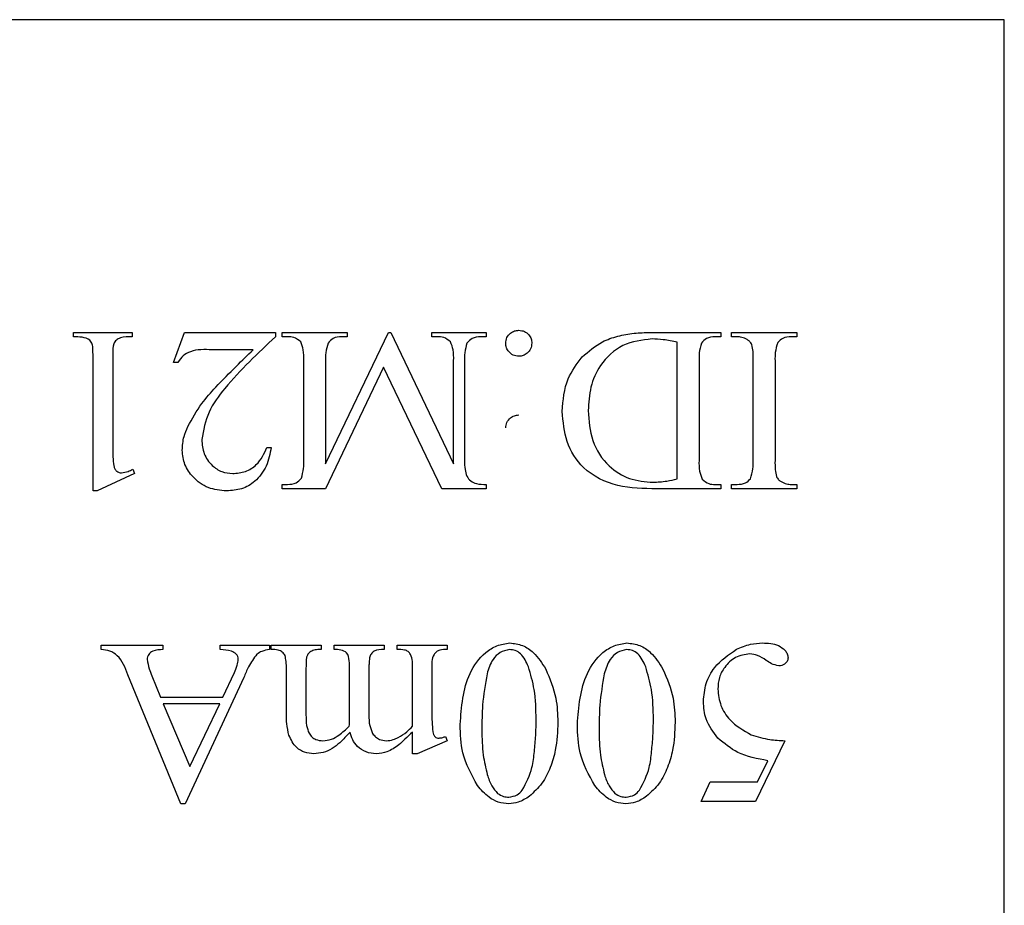
# Model space of a CAD drawing. Units: millimetres. Extents: x 7980 to 17478, y -1377 to 4127.
# Drawn here: x 9782 to 9788, y 462 to 467 of the extents above; entities that cross this region are included whole.
import ezdxf

# ---------------------------------------------------------------- set-up
doc = ezdxf.new("R2010")
doc.units = ezdxf.units.MM
doc.header["$LTSCALE"] = 10
doc.layers.add('ROTH DETALJIT', color=7, linetype='Continuous')

msp = doc.modelspace()

# ---------------------------------------------------------------- linework, layer by layer
at = {"layer": 'ROTH DETALJIT', "color": 7, "linetype": 'Continuous', "lineweight": 25}
for p, q in [((9787.916, 467.425), (9762.916, 467.425)), ((9787.916, 450.425), (9787.916, 467.425)), ((9781.9633, 465.3972), (9781.9633, 465.425)), ((9781.9633, 465.425), (9782.3383, 465.425)), ((9782.3383, 465.425), (9782.3383, 465.3972)), ((9782.6022, 465.2334), (9782.6714, 465.425)), ((9782.6714, 465.425), (9783.2549, 465.425)), ((9783.2549, 465.425), (9783.2549, 465.3979)), ((9783.2966, 465.3972), (9783.2966, 465.425)), ((9783.2966, 465.425), (9783.7133, 465.425)), ((9783.5744, 464.5836), (9783.9772, 465.425)), ((9783.7133, 465.425), (9783.7133, 465.3972)), ((9783.9772, 465.425), (9783.991, 465.425)), ((9783.991, 465.425), (9784.3938, 464.5836)), ((9784.2549, 465.3972), (9784.2549, 465.425)), ((9784.2549, 465.425), (9784.6022, 465.425)), ((9784.6022, 465.425), (9784.6022, 465.3972)), ((9785.6523, 465.425), (9786.1022, 465.425)), ((9786.1022, 465.425), (9786.1022, 465.3972)), ((9786.1716, 465.3972), (9786.1716, 465.425)), ((9786.1716, 465.425), (9786.5883, 465.425)), ((9786.5883, 465.425), (9786.5883, 465.3972)), ((9783.3307, 465.3972), (9783.2966, 465.3972)), ((9783.7133, 465.3972), (9783.6785, 465.3972)), ((9784.2897, 465.3972), (9784.2549, 465.3972)), ((9784.6022, 465.3972), (9784.5674, 465.3972)), ((9785.8244, 464.4886), (9785.8244, 465.362)), ((9786.1022, 465.3972), (9786.0659, 465.3972)), ((9786.2065, 465.3972), (9786.1716, 465.3972)), ((9786.5883, 465.3972), (9786.554, 465.3972)), ((9783.1113, 465.3139), (9782.8472, 465.3139)), ((9782.0883, 464.4111), (9782.0883, 465.2444)), ((9782.2133, 465.2444), (9782.2133, 464.7028)), ((9782.6299, 465.2334), (9782.6022, 465.2334)), ((9783.4355, 464.6055), (9783.4355, 465.2444)), ((9783.5744, 465.2444), (9783.5744, 464.5836)), ((9784.3938, 464.5836), (9784.3938, 465.2444)), ((9784.4633, 465.2444), (9784.4633, 464.6055)), ((9785.9633, 465.2444), (9785.9633, 464.6055)), ((9786.3105, 464.6055), (9786.3105, 465.2444)), ((9786.4494, 465.2444), (9786.4494, 464.6055)), ((9783.9455, 465.2019), (9783.5735, 464.425)), ((9784.3174, 464.425), (9783.9455, 465.2019)), ((9783.1998, 464.6889), (9783.2272, 464.6889)), ((9782.3417, 464.55), (9782.3522, 464.5222)), ((9782.3522, 464.5222), (9782.1132, 464.4111)), ((9783.2966, 464.425), (9783.2966, 464.4528)), ((9783.2966, 464.4528), (9783.3307, 464.4528)), ((9783.5735, 464.425), (9783.2966, 464.425)), ((9784.6022, 464.425), (9784.3174, 464.425)), ((9784.6022, 464.4528), (9784.6022, 464.425)), ((9786.1022, 464.425), (9785.6924, 464.425)), ((9786.0659, 464.4528), (9786.1022, 464.4528)), ((9786.1022, 464.4528), (9786.1022, 464.425)), ((9786.1716, 464.425), (9786.1716, 464.4528)), ((9786.1716, 464.4528), (9786.2065, 464.4528)), ((9786.5883, 464.425), (9786.1716, 464.425)), ((9786.554, 464.4528), (9786.5883, 464.4528)), ((9786.5883, 464.4528), (9786.5883, 464.425)), ((9782.1132, 464.4111), (9782.0883, 464.4111)), ((9782.1399, 463.425), (9782.5347, 463.425)), ((9782.1399, 463.3972), (9782.1399, 463.425)), ((9782.5347, 463.425), (9782.5347, 463.3972)), ((9782.901, 463.425), (9783.215, 463.425)), ((9782.901, 463.3972), (9782.901, 463.425)), ((9783.215, 463.425), (9783.215, 463.3972)), ((9783.2272, 463.425), (9783.5466, 463.425)), ((9783.2272, 463.3972), (9783.2272, 463.425)), ((9783.5466, 463.425), (9783.5466, 463.3972)), ((9783.6299, 463.425), (9783.9494, 463.425)), ((9783.6299, 463.3972), (9783.6299, 463.425)), ((9783.9494, 463.425), (9783.9494, 463.3972)), ((9784.0327, 463.425), (9784.3522, 463.425)), ((9784.0327, 463.3972), (9784.0327, 463.425)), ((9784.3522, 463.425), (9784.3522, 463.3972)), ((9783.5466, 463.3972), (9783.534, 463.3972)), ((9782.6492, 462.4111), (9782.3105, 463.2353)), ((9782.4628, 463.2292), (9782.5193, 463.0916)), ((9783.0516, 463.2177), (9782.6766, 462.4111)), ((9782.9179, 463.0916), (9782.991, 463.2492)), ((9783.3244, 462.9823), (9783.3244, 463.2722)), ((9783.4494, 463.2722), (9783.4494, 462.979)), ((9783.7272, 462.9148), (9783.7272, 463.2722)), ((9783.8522, 463.2722), (9783.8522, 462.9788)), ((9784.1299, 462.9067), (9784.1299, 463.2722)), ((9784.2549, 463.2722), (9784.2549, 463.0083)), ((9782.5193, 463.0916), (9782.9179, 463.0916)), ((9782.8986, 463.05), (9782.5364, 463.05)), ((9782.5364, 463.05), (9782.7063, 462.6485)), ((9782.7063, 462.6485), (9782.8986, 463.05)), ((9783.7256, 462.9067), (9783.7272, 462.9148)), ((9784.1299, 462.7305), (9784.1299, 462.8696)), ((9784.3426, 462.8416), (9784.3522, 462.8139)), ((9784.3522, 462.8139), (9784.1599, 462.7305)), ((9786.5112, 462.8139), (9786.325, 462.425)), ((9784.1599, 462.7305), (9784.1299, 462.7305)), ((9786.3367, 462.55), (9786.4036, 462.6863)), ((9785.9772, 462.425), (9786.0349, 462.55)), ((9786.0349, 462.55), (9786.3367, 462.55)), ((9782.6766, 462.4111), (9782.6492, 462.4111)), ((9786.325, 462.425), (9785.9772, 462.425))]:
    msp.add_line(p, q, dxfattribs=at)
for points, knots in [([(9784.7272, 465.356), (9784.7286, 465.3683), (9784.7316, 465.3929), (9784.7547, 465.4196), (9784.7819, 465.4364), (9784.8013, 465.4381), (9784.8109, 465.4389)], [0, 0, 0, 0, 0.279444, 0.559329, 0.77962, 1, 1, 1, 1]), ([(9784.8109, 465.4389), (9784.8231, 465.4374), (9784.8476, 465.4345), (9784.8745, 465.4119), (9784.8913, 465.3848), (9784.893, 465.3656), (9784.8938, 465.356)], [0, 0, 0, 0, 0.279549, 0.559303, 0.779656, 1, 1, 1, 1]), ([(9785.2159, 465.2687), (9785.257, 465.3044), (9785.3249, 465.3633), (9785.4438, 465.4031), (9785.5472, 465.4223), (9785.6172, 465.4241), (9785.6523, 465.425)], [0, 0, 0, 0, 0.338889, 0.559154, 0.779534, 1, 1, 1, 1]), ([(9782.0883, 465.2444), (9782.0878, 465.2698), (9782.0871, 465.305), (9782.0843, 465.3506), (9782.0634, 465.3845), (9782.0158, 465.3956), (9781.9809, 465.3967), (9781.9633, 465.3972)], [0, 0, 0, 0, 0.315145, 0.438847, 0.561083, 0.778934, 1, 1, 1, 1]), ([(9782.3383, 465.3972), (9782.3126, 465.3974), (9782.2768, 465.3976), (9782.2344, 465.378), (9782.2122, 465.3425), (9782.2145, 465.2955), (9782.2136, 465.26), (9782.2133, 465.2444)], [0, 0, 0, 0, 0.314116, 0.436681, 0.558914, 0.805746, 1, 1, 1, 1]), ([(9783.2549, 465.3979), (9783.1422, 465.2924), (9782.9853, 465.1455), (9782.8164, 464.9202), (9782.7939, 464.7996), (9782.7827, 464.7394)], [0, 0, 0, 0, 0.561064, 0.78126, 1, 1, 1, 1]), ([(9783.4153, 465.3649), (9783.4014, 465.3759), (9783.3764, 465.3958), (9783.3447, 465.3968), (9783.3307, 465.3972)], [0, 0, 0, 0, 0.557559, 1, 1, 1, 1]), ([(9783.4355, 465.2444), (9783.4359, 465.2678), (9783.4367, 465.3093), (9783.4218, 465.348), (9783.4153, 465.3649)], [0, 0, 0, 0, 0.562568, 1, 1, 1, 1]), ([(9783.6785, 465.3972), (9783.6588, 465.3961), (9783.6238, 465.3941), (9783.6004, 465.3684), (9783.5902, 465.3571)], [0, 0, 0, 0, 0.5612095, 1, 1, 1, 1]), ([(9784.3743, 465.3649), (9784.3604, 465.376), (9784.3354, 465.3959), (9784.3037, 465.3968), (9784.2897, 465.3972)], [0, 0, 0, 0, 0.55748, 1, 1, 1, 1]), ([(9784.3938, 465.2444), (9784.3942, 465.2677), (9784.3948, 465.3091), (9784.3805, 465.3479), (9784.3743, 465.3649)], [0, 0, 0, 0, 0.562354, 1, 1, 1, 1]), ([(9784.5674, 465.3972), (9784.5478, 465.396), (9784.5128, 465.3939), (9784.4894, 465.3683), (9784.4791, 465.3571)], [0, 0, 0, 0, 0.56105, 1, 1, 1, 1]), ([(9785.6629, 465.3833), (9785.5982, 465.3755), (9785.4687, 465.3599), (9785.3312, 465.2303), (9785.2632, 465.0771), (9785.2577, 464.9757), (9785.2549, 464.925)], [0, 0, 0, 0, 0.2793343, 0.558619, 0.7790339, 1, 1, 1, 1]), ([(9785.8244, 465.362), (9785.7945, 465.3683), (9785.7412, 465.3794), (9785.6868, 465.3821), (9785.6629, 465.3833)], [0, 0, 0, 0, 0.560077, 1, 1, 1, 1]), ([(9786.0659, 465.3972), (9786.0464, 465.3958), (9786.0115, 465.3933), (9785.9888, 465.3672), (9785.9789, 465.3558)], [0, 0, 0, 0, 0.560801, 1, 1, 1, 1]), ([(9786.2712, 465.3792), (9786.2598, 465.3849), (9786.2393, 465.3952), (9786.2166, 465.3966), (9786.2065, 465.3972)], [0, 0, 0, 0, 0.559915, 1, 1, 1, 1]), ([(9786.3012, 465.3469), (9786.297, 465.3542), (9786.2895, 465.3674), (9786.2768, 465.3756), (9786.2712, 465.3792)], [0, 0, 0, 0, 0.558682, 1, 1, 1, 1]), ([(9786.4665, 465.3603), (9786.4602, 465.3392), (9786.4488, 465.3013), (9786.4492, 465.2619), (9786.4494, 465.2444)], [0, 0, 0, 0, 0.557731, 1, 1, 1, 1]), ([(9786.554, 465.3972), (9786.535, 465.396), (9786.5012, 465.394), (9786.4771, 465.3706), (9786.4665, 465.3603)], [0, 0, 0, 0, 0.560823, 1, 1, 1, 1]), ([(9782.8472, 465.3139), (9782.8005, 465.3156), (9782.7355, 465.318), (9782.6606, 465.2784), (9782.6402, 465.2484), (9782.6299, 465.2334)], [0, 0, 0, 0, 0.560267, 0.779973, 1, 1, 1, 1]), ([(9782.8717, 465.0741), (9782.9157, 465.1196), (9782.9942, 465.2008), (9783.0755, 465.2793), (9783.1113, 465.3139)], [0, 0, 0, 0, 0.560021, 1, 1, 1, 1]), ([(9783.5902, 465.3571), (9783.5844, 465.3365), (9783.5739, 465.2996), (9783.5742, 465.2613), (9783.5744, 465.2444)], [0, 0, 0, 0, 0.558118, 1, 1, 1, 1]), ([(9784.4791, 465.3571), (9784.4733, 465.3365), (9784.4628, 465.2996), (9784.4631, 465.2613), (9784.4633, 465.2444)], [0, 0, 0, 0, 0.558118, 1, 1, 1, 1]), ([(9784.8109, 465.2722), (9784.7985, 465.2736), (9784.7737, 465.2763), (9784.7467, 465.2995), (9784.7296, 465.3268), (9784.728, 465.3462), (9784.7272, 465.356)], [0, 0, 0, 0, 0.279559, 0.559398, 0.779655, 1, 1, 1, 1]), ([(9784.8938, 465.356), (9784.8924, 465.3437), (9784.8896, 465.3191), (9784.8669, 465.292), (9784.8399, 465.2747), (9784.8206, 465.273), (9784.8109, 465.2722)], [0, 0, 0, 0, 0.279588, 0.559372, 0.779658, 1, 1, 1, 1]), ([(9785.9789, 465.3558), (9785.9731, 465.3354), (9785.9627, 465.299), (9785.9631, 465.2611), (9785.9633, 465.2444)], [0, 0, 0, 0, 0.558161, 1, 1, 1, 1]), ([(9786.3105, 465.2444), (9786.3106, 465.2637), (9786.3108, 465.2982), (9786.3041, 465.332), (9786.3012, 465.3469)], [0, 0, 0, 0, 0.560588, 1, 1, 1, 1]), ([(9785.0883, 464.9198), (9785.0941, 464.9919), (9785.1044, 465.1209), (9785.1818, 465.2235), (9785.2159, 465.2687)], [0, 0, 0, 0, 0.559705, 1, 1, 1, 1]), ([(9782.6933, 464.8228), (9782.7215, 464.8733), (9782.7719, 464.9637), (9782.8412, 465.0403), (9782.8717, 465.0741)], [0, 0, 0, 0, 0.559653, 1, 1, 1, 1]), ([(9785.6924, 464.425), (9785.6087, 464.4261), (9785.4423, 464.4283), (9785.2224, 464.5333), (9785.1059, 464.7232), (9785.0942, 464.8542), (9785.0883, 464.9198)], [0, 0, 0, 0, 0.2815912, 0.5594519, 0.7795178, 1, 1, 1, 1]), ([(9785.2549, 464.925), (9785.2594, 464.8597), (9785.2682, 464.7293), (9785.3705, 464.5716), (9785.5153, 464.4794), (9785.6177, 464.4709), (9785.669, 464.4666)], [0, 0, 0, 0, 0.280516, 0.559648, 0.779604, 1, 1, 1, 1]), ([(9784.7272, 464.8139), (9784.7286, 464.8262), (9784.7316, 464.8507), (9784.7543, 464.8778), (9784.7815, 464.8947), (9784.8008, 464.8964), (9784.8105, 464.8972)], [0, 0, 0, 0, 0.279491, 0.559319, 0.779666, 1, 1, 1, 1]), ([(9782.6577, 464.6719), (9782.6599, 464.7012), (9782.6637, 464.7535), (9782.6842, 464.8016), (9782.6933, 464.8228)], [0, 0, 0, 0, 0.559678, 1, 1, 1, 1]), ([(9782.7827, 464.7394), (9782.7853, 464.7086), (9782.7905, 464.647), (9782.8421, 464.5756), (9782.9081, 464.5295), (9782.9565, 464.5246), (9782.9806, 464.5222)], [0, 0, 0, 0, 0.28019, 0.55971, 0.779876, 1, 1, 1, 1]), ([(9782.2133, 464.7028), (9782.2131, 464.6782), (9782.2128, 464.6342), (9782.2179, 464.5906), (9782.2202, 464.5715)], [0, 0, 0, 0, 0.5602814, 1, 1, 1, 1]), ([(9782.942, 464.4111), (9782.9017, 464.4148), (9782.8211, 464.4223), (9782.7283, 464.4909), (9782.6679, 464.5771), (9782.6611, 464.6404), (9782.6577, 464.6719)], [0, 0, 0, 0, 0.280057, 0.559806, 0.779988, 1, 1, 1, 1]), ([(9783.2272, 464.6889), (9783.2191, 464.6484), (9783.2029, 464.5677), (9783.1329, 464.4727), (9783.039, 464.4189), (9782.9743, 464.4137), (9782.942, 464.4111)], [0, 0, 0, 0, 0.280544, 0.559783, 0.779698, 1, 1, 1, 1]), ([(9782.9806, 464.5222), (9783.0081, 464.525), (9783.0631, 464.5305), (9783.1503, 464.5843), (9783.1811, 464.6493), (9783.1998, 464.6889)], [0, 0, 0, 0, 0.280673, 0.561291, 1, 1, 1, 1]), ([(9783.4196, 464.4929), (9783.4255, 464.5135), (9783.4359, 464.5504), (9783.4356, 464.5886), (9783.4355, 464.6055)], [0, 0, 0, 0, 0.558118, 1, 1, 1, 1]), ([(9784.4633, 464.6055), (9784.4633, 464.5864), (9784.4634, 464.5522), (9784.4734, 464.5196), (9784.4778, 464.5053)], [0, 0, 0, 0, 0.560488, 1, 1, 1, 1]), ([(9785.9633, 464.6055), (9785.9629, 464.5824), (9785.9621, 464.5411), (9785.9768, 464.5028), (9785.9832, 464.486)], [0, 0, 0, 0, 0.562445, 1, 1, 1, 1]), ([(9786.2927, 464.4896), (9786.2992, 464.5107), (9786.311, 464.5485), (9786.3106, 464.5881), (9786.3105, 464.6055)], [0, 0, 0, 0, 0.557698, 1, 1, 1, 1]), ([(9786.4494, 464.6055), (9786.4492, 464.5862), (9786.449, 464.5517), (9786.4558, 464.5179), (9786.4587, 464.5031)], [0, 0, 0, 0, 0.560588, 1, 1, 1, 1]), ([(9782.2202, 464.5715), (9782.222, 464.5649), (9782.2257, 464.5519), (9782.2379, 464.5369), (9782.2535, 464.5286), (9782.2642, 464.5277), (9782.2695, 464.5272)], [0, 0, 0, 0, 0.280003, 0.559035, 0.779316, 1, 1, 1, 1]), ([(9782.2695, 464.5272), (9782.2836, 464.5296), (9782.3088, 464.5338), (9782.3316, 464.545), (9782.3417, 464.55)], [0, 0, 0, 0, 0.559141, 1, 1, 1, 1]), ([(9783.3307, 464.4528), (9783.3504, 464.4539), (9783.3856, 464.456), (9783.4093, 464.4816), (9783.4196, 464.4929)], [0, 0, 0, 0, 0.561017, 1, 1, 1, 1]), ([(9784.4778, 464.5053), (9784.4855, 464.4942), (9784.501, 464.4721), (9784.5469, 464.4537), (9784.5812, 464.4531), (9784.6022, 464.4528)], [0, 0, 0, 0, 0.278532, 0.558433, 1, 1, 1, 1]), ([(9785.669, 464.4666), (9785.6984, 464.4683), (9785.7508, 464.4711), (9785.8019, 464.4832), (9785.8244, 464.4886)], [0, 0, 0, 0, 0.559815, 1, 1, 1, 1]), ([(9785.9832, 464.486), (9785.9967, 464.4747), (9786.0209, 464.4546), (9786.0521, 464.4533), (9786.0659, 464.4528)], [0, 0, 0, 0, 0.55765, 1, 1, 1, 1]), ([(9786.2065, 464.4528), (9786.2253, 464.4539), (9786.2588, 464.4559), (9786.2824, 464.4793), (9786.2927, 464.4896)], [0, 0, 0, 0, 0.560455, 1, 1, 1, 1]), ([(9786.4587, 464.5031), (9786.4628, 464.4958), (9786.4701, 464.4827), (9786.4825, 464.4744), (9786.488, 464.4708)], [0, 0, 0, 0, 0.558881, 1, 1, 1, 1]), ([(9786.488, 464.4708), (9786.4997, 464.465), (9786.5206, 464.4548), (9786.5438, 464.4534), (9786.554, 464.4528)], [0, 0, 0, 0, 0.559907, 1, 1, 1, 1]), ([(9784.4355, 462.9169), (9784.4439, 463.0303), (9784.4564, 463.2002), (9784.5726, 463.3656), (9784.669, 463.4265), (9784.7247, 463.4347), (9784.7525, 463.4389)], [0, 0, 0, 0, 0.499545, 0.7492806, 0.8748808, 1, 1, 1, 1]), ([(9784.7525, 463.4389), (9784.7805, 463.4357), (9784.8366, 463.4294), (9784.9208, 463.3698), (9784.9593, 463.309), (9784.9828, 463.2718)], [0, 0, 0, 0, 0.279709, 0.559748, 1, 1, 1, 1]), ([(9785.1855, 462.9169), (9785.1939, 463.0303), (9785.2064, 463.2002), (9785.3226, 463.3656), (9785.419, 463.4265), (9785.4747, 463.4347), (9785.5025, 463.4389)], [0, 0, 0, 0, 0.499545, 0.749281, 0.874881, 1, 1, 1, 1]), ([(9785.5025, 463.4389), (9785.5305, 463.4357), (9785.5866, 463.4294), (9785.6708, 463.3698), (9785.7093, 463.309), (9785.7328, 463.2718)], [0, 0, 0, 0, 0.279709, 0.559748, 1, 1, 1, 1]), ([(9786.2024, 463.3985), (9786.2322, 463.4113), (9786.2855, 463.4341), (9786.3432, 463.4374), (9786.3687, 463.4389)], [0, 0, 0, 0, 0.5598666, 1, 1, 1, 1]), ([(9786.3687, 463.4389), (9786.4043, 463.4376), (9786.4578, 463.4357), (9786.5089, 463.3993), (9786.5296, 463.3701), (9786.5317, 463.3526), (9786.5327, 463.3438)], [0, 0, 0, 0, 0.49956, 0.749086, 0.874878, 1, 1, 1, 1]), ([(9782.3105, 463.2353), (9782.2931, 463.2807), (9782.2689, 463.3438), (9782.1954, 463.3911), (9782.1585, 463.3952), (9782.1399, 463.3972)], [0, 0, 0, 0, 0.560146, 0.779444, 1, 1, 1, 1]), ([(9782.5347, 463.3972), (9782.5122, 463.3958), (9782.4842, 463.3941), (9782.4547, 463.3781), (9782.4431, 463.366), (9782.4349, 463.3511), (9782.434, 463.34), (9782.4335, 463.3345)], [0, 0, 0, 0, 0.499459, 0.62468, 0.749813, 0.874983, 1, 1, 1, 1]), ([(9783.016, 463.3351), (9783.0153, 463.3412), (9783.0139, 463.3532), (9783.0031, 463.3683), (9782.9891, 463.3799), (9782.955, 463.3926), (9782.925, 463.3952), (9782.901, 463.3972)], [0, 0, 0, 0, 0.124568, 0.24971, 0.374661, 0.49974, 1, 1, 1, 1]), ([(9783.1345, 463.3673), (9783.1158, 463.3412), (9783.0823, 463.2945), (9783.061, 463.2412), (9783.0516, 463.2177)], [0, 0, 0, 0, 0.5590285, 1, 1, 1, 1]), ([(9783.215, 463.3972), (9783.1989, 463.3943), (9783.1701, 463.3892), (9783.1454, 463.374), (9783.1345, 463.3673)], [0, 0, 0, 0, 0.561179, 1, 1, 1, 1]), ([(9783.3153, 463.3584), (9783.31, 463.3664), (9783.2993, 463.3825), (9783.2667, 463.3964), (9783.2422, 463.3969), (9783.2272, 463.3972)], [0, 0, 0, 0, 0.279058, 0.558603, 1, 1, 1, 1]), ([(9783.3244, 463.2722), (9783.3244, 463.2885), (9783.3244, 463.3176), (9783.3181, 463.3459), (9783.3153, 463.3584)], [0, 0, 0, 0, 0.560431, 1, 1, 1, 1]), ([(9783.452, 463.3432), (9783.451, 463.3299), (9783.4493, 463.3063), (9783.4494, 463.2826), (9783.4494, 463.2722)], [0, 0, 0, 0, 0.559848, 1, 1, 1, 1]), ([(9783.4737, 463.3805), (9783.468, 463.3745), (9783.4578, 463.3637), (9783.4538, 463.3494), (9783.452, 463.3432)], [0, 0, 0, 0, 0.55876, 1, 1, 1, 1]), ([(9783.534, 463.3972), (9783.5219, 463.3968), (9783.5003, 463.3961), (9783.4818, 463.3853), (9783.4737, 463.3805)], [0, 0, 0, 0, 0.560586, 1, 1, 1, 1]), ([(9783.7272, 463.2722), (9783.7273, 463.2897), (9783.7275, 463.3243), (9783.7173, 463.3776), (9783.6715, 463.3967), (9783.6439, 463.397), (9783.6299, 463.3972)], [0, 0, 0, 0, 0.283119, 0.558656, 0.777788, 1, 1, 1, 1]), ([(9783.8554, 463.3445), (9783.8542, 463.331), (9783.8521, 463.307), (9783.8521, 463.2828), (9783.8522, 463.2722)], [0, 0, 0, 0, 0.559713, 1, 1, 1, 1]), ([(9783.9494, 463.3972), (9783.9263, 463.3973), (9783.8941, 463.3975), (9783.8639, 463.3693), (9783.8582, 463.3528), (9783.8554, 463.3445)], [0, 0, 0, 0, 0.559129, 0.7790329, 1, 1, 1, 1]), ([(9784.1299, 463.2722), (9784.1318, 463.3055), (9784.1341, 463.3471), (9784.1036, 463.3863), (9784.0726, 463.3973), (9784.0487, 463.3972), (9784.0327, 463.3972)], [0, 0, 0, 0, 0.498264, 0.624206, 0.748923, 1, 1, 1, 1]), ([(9784.3522, 463.3972), (9784.3363, 463.3972), (9784.3124, 463.3971), (9784.2826, 463.3845), (9784.2522, 463.3464), (9784.2537, 463.3052), (9784.2549, 463.2722)], [0, 0, 0, 0, 0.2511882, 0.3762345, 0.5015004, 1, 1, 1, 1]), ([(9784.7506, 463.3972), (9784.7299, 463.3923), (9784.6883, 463.3825), (9784.6331, 463.3259), (9784.6171, 463.2735), (9784.6074, 463.2414)], [0, 0, 0, 0, 0.278413, 0.558742, 1, 1, 1, 1]), ([(9784.8721, 463.2872), (9784.8586, 463.3176), (9784.8397, 463.3601), (9784.7892, 463.3933), (9784.7635, 463.3959), (9784.7506, 463.3972)], [0, 0, 0, 0, 0.5589381, 0.7794499, 1, 1, 1, 1]), ([(9785.5006, 463.3972), (9785.4799, 463.3923), (9785.4383, 463.3825), (9785.3831, 463.3259), (9785.3671, 463.2735), (9785.3574, 463.2414)], [0, 0, 0, 0, 0.278413, 0.558742, 1, 1, 1, 1]), ([(9785.6221, 463.2872), (9785.6086, 463.3176), (9785.5897, 463.3601), (9785.5392, 463.3933), (9785.5135, 463.3959), (9785.5006, 463.3972)], [0, 0, 0, 0, 0.5589381, 0.7794499, 1, 1, 1, 1]), ([(9785.991, 463.0647), (9785.9946, 463.1035), (9786.0018, 463.181), (9786.0689, 463.3069), (9786.1519, 463.3638), (9786.2024, 463.3985)], [0, 0, 0, 0, 0.280525, 0.56132, 1, 1, 1, 1]), ([(9786.2879, 463.3694), (9786.2564, 463.3645), (9786.1933, 463.3548), (9786.1278, 463.2909), (9786.0888, 463.2188), (9786.0851, 463.169), (9786.0833, 463.1442)], [0, 0, 0, 0, 0.27883, 0.558825, 0.779317, 1, 1, 1, 1]), ([(9786.3938, 463.328), (9786.3755, 463.3397), (9786.3429, 463.3607), (9786.3047, 463.3668), (9786.2879, 463.3694)], [0, 0, 0, 0, 0.560074, 1, 1, 1, 1]), ([(9786.5327, 463.3438), (9786.5314, 463.3358), (9786.5287, 463.3198), (9786.512, 463.3034), (9786.4933, 463.2943), (9786.4807, 463.2934), (9786.4743, 463.293)], [0, 0, 0, 0, 0.278607, 0.558677, 0.779474, 1, 1, 1, 1]), ([(9782.4335, 463.3345), (9782.4369, 463.3143), (9782.4429, 463.2781), (9782.4567, 463.2442), (9782.4628, 463.2292)], [0, 0, 0, 0, 0.5593194, 1, 1, 1, 1]), ([(9782.991, 463.2492), (9782.9978, 463.2647), (9783.0097, 463.2923), (9783.0141, 463.3221), (9783.016, 463.3351)], [0, 0, 0, 0, 0.560564, 1, 1, 1, 1]), ([(9784.9216, 462.9497), (9784.9204, 463.014), (9784.9184, 463.1288), (9784.8862, 463.2388), (9784.8721, 463.2872)], [0, 0, 0, 0, 0.560215, 1, 1, 1, 1]), ([(9785.6716, 462.9497), (9785.6704, 463.014), (9785.6684, 463.1288), (9785.6362, 463.2388), (9785.6221, 463.2872)], [0, 0, 0, 0, 0.560215, 1, 1, 1, 1]), ([(9786.4743, 463.293), (9786.4579, 463.2963), (9786.4284, 463.3021), (9786.4044, 463.32), (9786.3938, 463.328)], [0, 0, 0, 0, 0.556924, 1, 1, 1, 1]), ([(9784.6074, 463.2414), (9784.5958, 463.175), (9784.5751, 463.0565), (9784.5746, 462.9363), (9784.5744, 462.8833)], [0, 0, 0, 0, 0.559696, 1, 1, 1, 1]), ([(9784.9828, 463.2718), (9785.0087, 463.2109), (9785.0551, 463.1022), (9785.0588, 462.9843), (9785.0605, 462.9324)], [0, 0, 0, 0, 0.559286, 1, 1, 1, 1]), ([(9785.3574, 463.2414), (9785.3458, 463.175), (9785.3251, 463.0565), (9785.3246, 462.9363), (9785.3244, 462.8833)], [0, 0, 0, 0, 0.559696, 1, 1, 1, 1]), ([(9785.7328, 463.2718), (9785.7587, 463.2109), (9785.8051, 463.1022), (9785.8088, 462.9843), (9785.8105, 462.9324)], [0, 0, 0, 0, 0.559286, 1, 1, 1, 1]), ([(9786.0833, 463.1442), (9786.0875, 463.1085), (9786.096, 463.0371), (9786.1676, 462.9261), (9786.2481, 462.8802), (9786.2973, 462.8523)], [0, 0, 0, 0, 0.280117, 0.560752, 1, 1, 1, 1]), ([(9786.0839, 462.8306), (9786.0541, 462.8696), (9786.0007, 462.9394), (9785.994, 463.0264), (9785.991, 463.0647)], [0, 0, 0, 0, 0.559275, 1, 1, 1, 1]), ([(9783.3402, 462.8484), (9783.3346, 462.873), (9783.3245, 462.9171), (9783.3244, 462.9624), (9783.3244, 462.9823)], [0, 0, 0, 0, 0.559355, 1, 1, 1, 1]), ([(9783.4494, 462.979), (9783.4494, 462.9564), (9783.4493, 462.916), (9783.4628, 462.8781), (9783.4687, 462.8614)], [0, 0, 0, 0, 0.5610494, 1, 1, 1, 1]), ([(9783.8522, 462.9788), (9783.8522, 462.9557), (9783.8524, 462.9144), (9783.8685, 462.8767), (9783.8756, 462.8601)], [0, 0, 0, 0, 0.561206, 1, 1, 1, 1]), ([(9784.2549, 463.0083), (9784.2548, 462.9828), (9784.2546, 462.9372), (9784.2588, 462.8918), (9784.2606, 462.8718)], [0, 0, 0, 0, 0.5601537, 1, 1, 1, 1]), ([(9783.5577, 462.8139), (9783.5761, 462.816), (9783.6129, 462.8202), (9783.6705, 462.8544), (9783.7047, 462.8869), (9783.7256, 462.9067)], [0, 0, 0, 0, 0.27946, 0.559385, 1, 1, 1, 1]), ([(9784.039, 462.8349), (9784.058, 462.8458), (9784.0919, 462.8654), (9784.1183, 462.8941), (9784.1299, 462.9067)], [0, 0, 0, 0, 0.560167, 1, 1, 1, 1]), ([(9784.546, 462.5272), (9784.5085, 462.5953), (9784.4414, 462.7172), (9784.4373, 462.8558), (9784.4355, 462.9169)], [0, 0, 0, 0, 0.558433, 1, 1, 1, 1]), ([(9784.8328, 462.4979), (9784.8573, 462.545), (9784.8977, 462.623), (9784.91, 462.7446), (9784.92, 462.8468), (9784.9211, 462.9154), (9784.9216, 462.9497)], [0, 0, 0, 0, 0.3379189, 0.5585922, 0.7793098, 1, 1, 1, 1]), ([(9785.0605, 462.9324), (9785.058, 462.8726), (9785.0539, 462.7741), (9785.0148, 462.6428), (9784.9636, 462.5372), (9784.9065, 462.4848), (9784.878, 462.4586)], [0, 0, 0, 0, 0.3402486, 0.5604502, 0.7805238, 1, 1, 1, 1]), ([(9785.296, 462.5272), (9785.2585, 462.5953), (9785.1914, 462.7172), (9785.1873, 462.8558), (9785.1855, 462.9169)], [0, 0, 0, 0, 0.558433, 1, 1, 1, 1]), ([(9785.5828, 462.4979), (9785.6073, 462.545), (9785.6477, 462.623), (9785.66, 462.7446), (9785.67, 462.8468), (9785.6711, 462.9154), (9785.6716, 462.9497)], [0, 0, 0, 0, 0.3379189, 0.5585922, 0.7793098, 1, 1, 1, 1]), ([(9785.8105, 462.9324), (9785.808, 462.8726), (9785.8039, 462.7741), (9785.7648, 462.6428), (9785.7136, 462.5372), (9785.6565, 462.4848), (9785.628, 462.4586)], [0, 0, 0, 0, 0.340249, 0.56045, 0.780524, 1, 1, 1, 1]), ([(9783.4991, 462.7305), (9783.4793, 462.7323), (9783.4397, 462.7358), (9783.3763, 462.7733), (9783.3539, 462.8199), (9783.3402, 462.8484)], [0, 0, 0, 0, 0.280729, 0.560902, 1, 1, 1, 1]), ([(9783.4687, 462.8614), (9783.4744, 462.8533), (9783.4857, 462.837), (9783.5164, 462.8173), (9783.542, 462.8152), (9783.5577, 462.8139)], [0, 0, 0, 0, 0.280348, 0.560608, 1, 1, 1, 1]), ([(9783.7311, 462.8696), (9783.7097, 462.8461), (9783.6746, 462.8075), (9783.6177, 462.7617), (9783.5606, 462.7358), (9783.5196, 462.7323), (9783.4991, 462.7305)], [0, 0, 0, 0, 0.340357, 0.560391, 0.780227, 1, 1, 1, 1]), ([(9783.8988, 462.7305), (9783.8766, 462.7326), (9783.8321, 462.7366), (9783.7791, 462.7723), (9783.7452, 462.8191), (9783.7358, 462.8528), (9783.7311, 462.8696)], [0, 0, 0, 0, 0.279733, 0.559228, 0.779414, 1, 1, 1, 1]), ([(9783.8756, 462.8601), (9783.8815, 462.8525), (9783.8933, 462.8372), (9783.9229, 462.8179), (9783.9478, 462.8154), (9783.9631, 462.8139)], [0, 0, 0, 0, 0.280763, 0.561076, 1, 1, 1, 1]), ([(9784.1299, 462.8696), (9784.1141, 462.8541), (9784.0859, 462.8264), (9784.057, 462.7995), (9784.0442, 462.7876)], [0, 0, 0, 0, 0.560035, 1, 1, 1, 1]), ([(9784.2606, 462.8718), (9784.2619, 462.8661), (9784.2645, 462.8546), (9784.2727, 462.8397), (9784.2862, 462.8313), (9784.2956, 462.8308), (9784.3003, 462.8306)], [0, 0, 0, 0, 0.280418, 0.559125, 0.779226, 1, 1, 1, 1]), ([(9784.3003, 462.8306), (9784.3085, 462.8316), (9784.3231, 462.8333), (9784.3366, 462.8391), (9784.3426, 462.8416)], [0, 0, 0, 0, 0.559265, 1, 1, 1, 1]), ([(9784.5744, 462.8833), (9784.5752, 462.8292), (9784.5767, 462.7327), (9784.5989, 462.6388), (9784.6087, 462.5975)], [0, 0, 0, 0, 0.560102, 1, 1, 1, 1]), ([(9785.3244, 462.8833), (9785.3252, 462.8292), (9785.3267, 462.7327), (9785.3489, 462.6388), (9785.3587, 462.5975)], [0, 0, 0, 0, 0.560102, 1, 1, 1, 1]), ([(9786.2973, 462.8523), (9786.3363, 462.8403), (9786.4062, 462.8189), (9786.4791, 462.8154), (9786.5112, 462.8139)], [0, 0, 0, 0, 0.559449, 1, 1, 1, 1]), ([(9784.0442, 462.7876), (9784.0196, 462.7701), (9783.9756, 462.7389), (9783.9223, 462.7331), (9783.8988, 462.7305)], [0, 0, 0, 0, 0.560065, 1, 1, 1, 1]), ([(9783.9631, 462.8139), (9783.978, 462.8152), (9784.0047, 462.8175), (9784.0285, 462.8296), (9784.039, 462.8349)], [0, 0, 0, 0, 0.559433, 1, 1, 1, 1]), ([(9786.4036, 462.6863), (9786.3367, 462.6982), (9786.2174, 462.7195), (9786.1247, 462.7967), (9786.0839, 462.8306)], [0, 0, 0, 0, 0.560467, 1, 1, 1, 1]), ([(9784.6087, 462.5975), (9784.6167, 462.5725), (9784.6311, 462.5278), (9784.6618, 462.4926), (9784.6753, 462.4771)], [0, 0, 0, 0, 0.560775, 1, 1, 1, 1]), ([(9785.3587, 462.5975), (9785.3667, 462.5725), (9785.3811, 462.5278), (9785.4118, 462.4926), (9785.4253, 462.4771)], [0, 0, 0, 0, 0.560775, 1, 1, 1, 1]), ([(9784.7456, 462.4111), (9784.7232, 462.4132), (9784.6784, 462.4174), (9784.6067, 462.4569), (9784.569, 462.5005), (9784.546, 462.5272)], [0, 0, 0, 0, 0.27986, 0.559991, 1, 1, 1, 1]), ([(9785.4956, 462.4111), (9785.4732, 462.4132), (9785.4284, 462.4174), (9785.3567, 462.4569), (9785.319, 462.5005), (9785.296, 462.5272)], [0, 0, 0, 0, 0.27986, 0.559991, 1, 1, 1, 1]), ([(9784.6753, 462.4771), (9784.6874, 462.4691), (9784.7091, 462.4548), (9784.7349, 462.4534), (9784.7463, 462.4528)], [0, 0, 0, 0, 0.559145, 1, 1, 1, 1]), ([(9784.7463, 462.4528), (9784.7652, 462.456), (9784.7992, 462.4617), (9784.8225, 462.4868), (9784.8328, 462.4979)], [0, 0, 0, 0, 0.557957, 1, 1, 1, 1]), ([(9785.4253, 462.4771), (9785.4374, 462.4691), (9785.4591, 462.4548), (9785.4849, 462.4534), (9785.4963, 462.4528)], [0, 0, 0, 0, 0.559145, 1, 1, 1, 1]), ([(9785.4963, 462.4528), (9785.5152, 462.456), (9785.5492, 462.4617), (9785.5725, 462.4868), (9785.5828, 462.4979)], [0, 0, 0, 0, 0.5579569, 1, 1, 1, 1]), ([(9784.878, 462.4586), (9784.8553, 462.4438), (9784.8147, 462.4174), (9784.7667, 462.413), (9784.7456, 462.4111)], [0, 0, 0, 0, 0.559939, 1, 1, 1, 1]), ([(9785.628, 462.4586), (9785.6053, 462.4438), (9785.5647, 462.4174), (9785.5167, 462.413), (9785.4956, 462.4111)], [0, 0, 0, 0, 0.559939, 1, 1, 1, 1])]:
    msp.add_open_spline(points, degree=3, knots=knots, dxfattribs=at)

doc.saveas('drawing.dxf')
